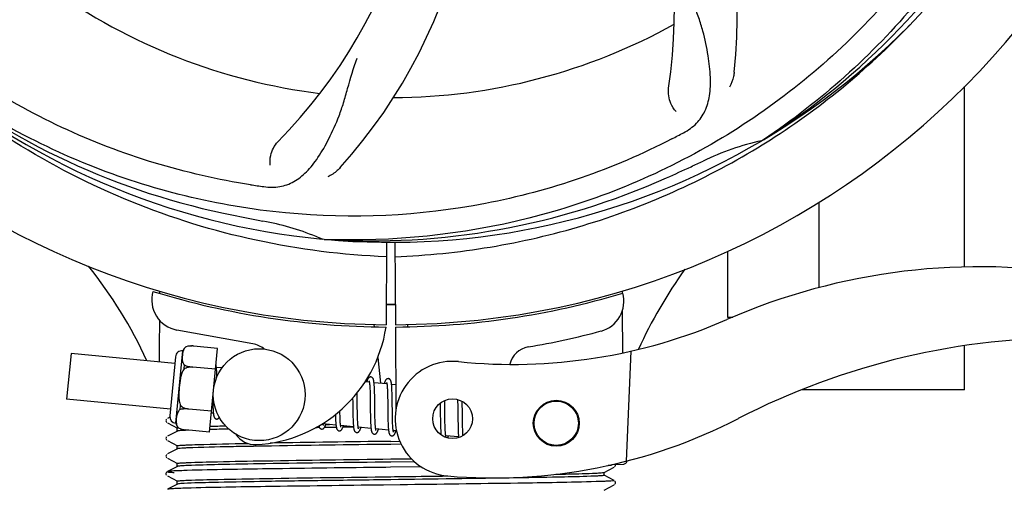
# Model space of a CAD drawing. Units: millimetres. Extents: x 1279 to 5702, y 2132 to 8251.
# Drawn here: x 2682 to 2811, y 4211 to 4272 of the extents above; entities that cross this region are included whole.
import ezdxf

# ---------------------------------------------------------------- set-up
doc = ezdxf.new("R2010")
doc.units = ezdxf.units.MM
doc.layers.add('COTAS', color=7, linetype='Continuous')
doc.styles.add('ARIAL', font='arial.ttf')
doc.dimstyles.new('Diseño_PlanosFabricacion', dxfattribs={"dimtxt": 40, "dimasz": 45, "dimexe": 10, "dimexo": 10, "dimgap": 10, "dimtad": 1, "dimtih": 1, "dimtoh": 1, "dimdec": 0, "dimzin": 1, "dimdsep": 46, "dimtxsty": 'ARIAL', "dimcen": 15, "dimadec": 0, "dimazin": 0, "dimtp": 0.05, "dimtm": 0.05, "dimtfac": 1, "dimtdec": 0, "dimtofl": 0, "dimtmove": 0, "dimatfit": 3, "dimfxl": 0, "dimtolj": 1, "dimarcsym": 0})

# ---------------------------------------------------------------- blocks, each defined once
blk = doc.blocks.new('*D5')
at = {"layer": 'COTAS', "color": 0, "lineweight": -2}
for p, q in [((4020.33, 4521.03), (4020.33, 4042.47)), ((1715.33, 4250.03), (1715.33, 4042.47)), ((1760.33, 4052.47), (3975.33, 4052.47))]:
    blk.add_line(p, q, dxfattribs=at)
at = {"layer": 'COTAS', "color": 0}
for points in [[(1760.33, 4059.97), (1760.33, 4044.97), (1715.33, 4052.47)], [(3975.33, 4059.97), (3975.33, 4044.97), (4020.33, 4052.47)]]:
    blk.add_solid(points, dxfattribs=at)
at = {"layer": 'Defpoints', "color": 0}
for p in [(4020.33, 4531.03), (1715.33, 4260.03), (4020.33, 4052.47)]:
    blk.add_point(p, dxfattribs=at)
at = {"layer": 'COTAS', "color": 0, "insert": (2867.83, 4082.91), "char_height": 40, "attachment_point": 5, "style": 'ARIAL'}
blk.add_mtext('\\A1;2305 mm', dxfattribs=at)

msp = doc.modelspace()

# ---------------------------------------------------------------- linework, layer by layer
for p, q in [((2805.33, 4239.57), (2805.33, 4263.13)), ((2779.05, 4256.19), (2778.85, 4256.06)), ((2779.08, 4255.65), (2779.3, 4255.79)), ((2786.33, 4236.89), (2786.33, 4248.05)), ((2721.64, 4243.18), (2721.4, 4243.19)), ((2729.78, 4242.81), (2729.71, 4232.03)), ((2730.88, 4242.8), (2730.94, 4232.03)), ((2774.33, 4241.61), (2774.33, 4233.03)), ((2700.12, 4236.37), (2700.12, 4236.45)), ((2760.57, 4236.46), (2760.57, 4236.14)), ((2760.58, 4233.8), (2760.61, 4228.34)), ((2774.33, 4233.03), (2775.05, 4233.03)), ((2728.13, 4232.07), (2728.16, 4231.76)), ((2730.95, 4231.73), (2731.01, 4220.9)), ((2732.53, 4232.07), (2732.5, 4231.76)), ((2712.3, 4229.53), (2702.37, 4231.34)), ((2703.59, 4229.16), (2703.59, 4229.17)), ((2703.59, 4229.16), (2703.59, 4229.16)), ((2707.7, 4228.94), (2704.57, 4229.24)), ((2706.64, 4218), (2707.7, 4228.94)), ((2805.33, 4223.53), (2805.33, 4229.29)), ((2688.54, 4228.28), (2687.97, 4222.3)), ((2702.11, 4226.97), (2688.54, 4228.28)), ((2702.19, 4227.84), (2701.45, 4220.13)), ((2702.23, 4219.17), (2703.15, 4228.63)), ((2728.62, 4227.74), (2729, 4224.38)), ((2761.72, 4228.58), (2761.09, 4214.2)), ((2703.31, 4226.25), (2703.36, 4226.78)), ((2704.44, 4226.48), (2704.44, 4226.5)), ((2707.43, 4226.21), (2704.44, 4226.49)), ((2708.26, 4226.38), (2707.54, 4226.45)), ((2707.59, 4225.69), (2707.59, 4225.86)), ((2707.6, 4225.51), (2707.59, 4225.69)), ((2727.54, 4224.52), (2726.97, 4224.58)), ((2727.59, 4223.9), (2727.6, 4223.75)), ((2729.83, 4224.3), (2728.14, 4224.46)), ((2728.2, 4223.71), (2728.19, 4223.87)), ((2730.99, 4224.19), (2730.43, 4224.24)), ((2725.94, 4222.83), (2725.93, 4223.13)), ((2725.95, 4222.21), (2725.94, 4222.83)), ((2727.6, 4223.75), (2727.61, 4223.6)), ((2727.61, 4223.6), (2727.62, 4223.43)), ((2727.62, 4223.43), (2727.62, 4223.25)), ((2727.62, 4223.25), (2727.63, 4223.06)), ((2727.63, 4223.06), (2727.63, 4222.76)), ((2727.63, 4222.76), (2727.64, 4222.43)), ((2728.21, 4223.53), (2728.2, 4223.71)), ((2728.21, 4223.34), (2728.21, 4223.53)), ((2728.22, 4223.14), (2728.21, 4223.34)), ((2728.23, 4222.83), (2728.22, 4223.14)), ((2728.23, 4222.38), (2728.23, 4222.83)), ((2729.88, 4223.75), (2729.89, 4223.62)), ((2729.89, 4223.62), (2729.89, 4223.48)), ((2729.89, 4223.48), (2729.9, 4223.33)), ((2729.9, 4223.33), (2729.91, 4223.18)), ((2729.91, 4223.18), (2729.91, 4223.01)), ((2729.91, 4223.01), (2729.92, 4222.75)), ((2729.92, 4222.75), (2729.92, 4222.47)), ((2730.49, 4223.53), (2730.48, 4223.69)), ((2730.49, 4223.36), (2730.49, 4223.53)), ((2730.5, 4223.18), (2730.49, 4223.36)), ((2730.51, 4222.99), (2730.5, 4223.18)), ((2730.51, 4222.69), (2730.51, 4222.99)), ((2730.52, 4222.36), (2730.51, 4222.69)), ((2805.33, 4223.53), (2784.02, 4223.53)), ((2701.53, 4221), (2687.97, 4222.3)), ((2702.8, 4220.95), (2702.85, 4221.48)), ((2707.06, 4222.34), (2707.06, 4222.16)), ((2707.06, 4222.16), (2707.07, 4221.8)), ((2707.07, 4221.8), (2707.08, 4221.57)), ((2707.08, 4221.57), (2707.09, 4221.36)), ((2707.09, 4221.36), (2707.09, 4221.16)), ((2725.35, 4222.45), (2725.36, 4221.91)), ((2727.64, 4222.43), (2727.65, 4221.97)), ((2728.25, 4221.31), (2728.23, 4222.38)), ((2728.25, 4220.72), (2728.25, 4221.31)), ((2729.92, 4222.47), (2729.93, 4222.17)), ((2729.93, 4222.17), (2729.93, 4221.74)), ((2729.93, 4221.74), (2729.95, 4220.37)), ((2730.53, 4221.78), (2730.52, 4222.36)), ((2736.79, 4221.77), (2736.8, 4221.42)), ((2736.8, 4221.42), (2736.8, 4220.95)), ((2737.39, 4221.85), (2737.38, 4222.13)), ((2737.39, 4221.42), (2737.39, 4221.85)), ((2737.4, 4220.43), (2737.39, 4221.42)), ((2739.06, 4222.26), (2739.07, 4222.09)), ((2739.07, 4222.09), (2739.07, 4221.9)), ((2739.07, 4221.9), (2739.08, 4221.59)), ((2739.08, 4221.59), (2739.09, 4221.26)), ((2739.09, 4221.26), (2739.09, 4220.79)), ((2739.67, 4221.87), (2739.67, 4222.02)), ((2739.68, 4221.52), (2739.67, 4221.87)), ((2739.69, 4220.89), (2739.68, 4221.52)), ((2701.45, 4219.94), (2701.13, 4219.77)), ((2703.92, 4221.01), (2703.92, 4221.03)), ((2706.91, 4220.73), (2703.92, 4221.02)), ((2707.15, 4220.46), (2706.88, 4220.48)), ((2723.11, 4220.02), (2723.11, 4219.84)), ((2723.68, 4220.66), (2723.68, 4220.8)), ((2723.69, 4220.35), (2723.68, 4220.66)), ((2723.7, 4220.16), (2723.69, 4220.35)), ((2723.7, 4219.98), (2723.7, 4220.16)), ((2723.71, 4219.81), (2723.7, 4219.98)), ((2725.37, 4220.89), (2725.38, 4220.45)), ((2725.38, 4220.45), (2725.39, 4220.13)), ((2725.39, 4220.13), (2725.39, 4219.92)), ((2725.97, 4220.72), (2725.96, 4221.14)), ((2725.97, 4220.42), (2725.97, 4220.72)), ((2725.98, 4220.14), (2725.97, 4220.42)), ((2725.99, 4219.87), (2725.98, 4220.14)), ((2727.66, 4220.71), (2727.67, 4220.21)), ((2727.67, 4220.21), (2727.68, 4219.85)), ((2728.26, 4220.37), (2728.25, 4220.72)), ((2728.27, 4220.05), (2728.26, 4220.37)), ((2728.27, 4219.84), (2728.27, 4220.05)), ((2729.95, 4220.37), (2729.96, 4219.92)), ((2730.55, 4220.18), (2730.54, 4220.53)), ((2730.56, 4219.84), (2730.55, 4220.18)), ((2736.81, 4220.32), (2736.82, 4219.54)), ((2737.41, 4219.9), (2737.4, 4220.43)), ((2739.09, 4220.79), (2739.11, 4219.48)), ((2701.04, 4219.7), (2700.99, 4219.64)), ((2701.13, 4219.2), (2702.44, 4218.52)), ((2723.17, 4218.91), (2721.49, 4219.08)), ((2721.82, 4218.99), (2722.31, 4219)), ((2723.11, 4219.84), (2723.12, 4219.66)), ((2723.12, 4219.66), (2723.13, 4219.5)), ((2723.71, 4219.66), (2723.71, 4219.81)), ((2723.72, 4219.51), (2723.71, 4219.66)), ((2725.46, 4218.69), (2723.78, 4218.86)), ((2725.46, 4218.65), (2724.07, 4218.63)), ((2725.39, 4219.92), (2725.4, 4219.72)), ((2725.4, 4219.72), (2725.4, 4219.53)), ((2725.4, 4219.53), (2725.41, 4219.35)), ((2725.99, 4219.71), (2725.99, 4219.87)), ((2726, 4219.55), (2725.99, 4219.71)), ((2726.01, 4219.4), (2726, 4219.55)), ((2726.01, 4219.26), (2726.01, 4219.4)), ((2727.68, 4219.85), (2727.68, 4219.63)), ((2727.68, 4219.63), (2727.69, 4219.41)), ((2727.69, 4219.41), (2727.7, 4219.21)), ((2728.28, 4219.64), (2728.27, 4219.84)), ((2728.28, 4219.45), (2728.28, 4219.64)), ((2728.29, 4219.28), (2728.28, 4219.45)), ((2728.3, 4219.12), (2728.29, 4219.28)), ((2728.3, 4219.04), (2728.3, 4219.12)), ((2729.96, 4219.92), (2729.97, 4219.6)), ((2729.97, 4219.6), (2729.97, 4219.4)), ((2729.97, 4219.4), (2729.98, 4219.2)), ((2729.98, 4219.2), (2729.99, 4219.02)), ((2729.99, 4219.02), (2729.99, 4218.85)), ((2730.56, 4219.63), (2730.56, 4219.84)), ((2730.57, 4219.43), (2730.56, 4219.63)), ((2730.57, 4219.25), (2730.57, 4219.43)), ((2730.58, 4219.07), (2730.57, 4219.25)), ((2730.59, 4218.91), (2730.58, 4219.07)), ((2730.59, 4218.83), (2730.59, 4218.91)), ((2736.82, 4219.54), (2736.83, 4219.16)), ((2736.83, 4219.16), (2736.84, 4218.92)), ((2736.84, 4218.92), (2736.84, 4218.69)), ((2736.84, 4218.69), (2736.85, 4218.47)), ((2737.42, 4219.5), (2737.41, 4219.9)), ((2737.42, 4219.22), (2737.42, 4219.5)), ((2737.43, 4218.95), (2737.42, 4219.22)), ((2737.44, 4218.7), (2737.43, 4218.95)), ((2737.44, 4218.54), (2737.44, 4218.7)), ((2739.11, 4219.48), (2739.12, 4219.08)), ((2739.12, 4219.08), (2739.12, 4218.81)), ((2739.12, 4218.81), (2739.13, 4218.57)), ((2739.7, 4219.44), (2739.7, 4219.9)), ((2739.71, 4219.11), (2739.7, 4219.44)), ((2739.72, 4218.81), (2739.71, 4219.11)), ((2739.72, 4218.62), (2739.72, 4218.81)), ((2701.04, 4217.39), (2700.99, 4217.33)), ((2702.44, 4218.14), (2701.13, 4217.46)), ((2702.43, 4218.13), (2702.43, 4218.53)), ((2702.55, 4218.56), (2702.56, 4218.56)), ((2702.57, 4218.55), (2702.57, 4218.56)), ((2702.57, 4218.56), (2702.57, 4218.56)), ((2706.64, 4218), (2703.51, 4218.3)), ((2720.71, 4218.58), (2720.49, 4218.58)), ((2721.01, 4218.59), (2720.71, 4218.58)), ((2723.21, 4218.62), (2721.66, 4218.59)), ((2727.75, 4218.47), (2726.07, 4218.63)), ((2730.04, 4218.25), (2728.36, 4218.41)), ((2731.09, 4218.15), (2730.65, 4218.19)), ((2736.85, 4218.47), (2736.86, 4218.27)), ((2737.45, 4218.39), (2737.44, 4218.54)), ((2737.45, 4218.25), (2737.45, 4218.39)), ((2737.46, 4218.12), (2737.45, 4218.25)), ((2739.2, 4217.37), (2737.52, 4217.53)), ((2739.13, 4218.57), (2739.14, 4218.34)), ((2739.14, 4218.34), (2739.14, 4218.13)), ((2739.73, 4218.44), (2739.72, 4218.62)), ((2739.73, 4218.27), (2739.73, 4218.44)), ((2739.74, 4218.11), (2739.73, 4218.27)), ((2739.75, 4217.96), (2739.74, 4218.11)), ((2701.13, 4216.89), (2702.44, 4216.21)), ((2702.43, 4215.82), (2702.43, 4216.22)), ((2730.33, 4216.79), (2731.52, 4216.81)), ((2731.7, 4216.42), (2730.33, 4216.4)), ((2701.04, 4215.09), (2701, 4215.03)), ((2702.44, 4215.83), (2701.13, 4215.15)), ((2701.13, 4214.58), (2702.44, 4213.9)), ((2702.44, 4213.52), (2701.13, 4212.84)), ((2702.43, 4213.52), (2702.43, 4213.91)), ((2730.33, 4214.49), (2733.04, 4214.52)), ((2733.45, 4214.13), (2730.33, 4214.09)), ((2759.17, 4213.67), (2758.76, 4213.65)), ((2758.76, 4213.65), (2759.17, 4213.67)), ((2759.17, 4213.67), (2759.18, 4213.74)), ((2759.24, 4213.76), (2760.76, 4213.82)), ((2759.59, 4213.47), (2759.64, 4213.52)), ((2759.64, 4213.52), (2759.68, 4213.58)), ((2701.02, 4212.75), (2700.98, 4212.69)), ((2700.98, 4212.43), (2701.02, 4212.36)), ((2701.06, 4212.8), (2701.02, 4212.75)), ((2701.13, 4212.27), (2702.44, 4211.59)), ((2730.31, 4213.41), (2729.69, 4213.4)), ((2734.33, 4213.46), (2730.31, 4213.41)), ((2758.22, 4212.74), (2759.53, 4213.43)), ((2759.53, 4211.69), (2758.22, 4212.37)), ((2758.23, 4212.36), (2758.23, 4212.75)), ((2702.44, 4211.22), (2701.13, 4210.53)), ((2702.43, 4211.21), (2702.43, 4211.6)), ((2731.56, 4211.12), (2729.37, 4211.09)), ((2758.22, 4210.44), (2759.53, 4211.12)), ((2759.59, 4211.16), (2759.64, 4211.21)), ((2759.68, 4211.53), (2759.64, 4211.6)), ((2759.64, 4211.21), (2759.68, 4211.27))]:
    msp.add_line(p, q)
for points in [[(2707.54, 4226.41), (2707.54, 4226.47), (2707.53, 4226.52), (2707.52, 4226.57), (2707.52, 4226.62), (2707.51, 4226.67), (2707.5, 4226.71), (2707.49, 4226.75), (2707.49, 4226.77)], [(2707.59, 4225.86), (2707.58, 4225.94), (2707.58, 4226.02), (2707.57, 4226.09), (2707.57, 4226.16), (2707.56, 4226.23), (2707.56, 4226.29), (2707.55, 4226.36), (2707.54, 4226.41)], [(2707.61, 4225.22), (2707.61, 4225.31), (2707.6, 4225.51)], [(2727.73, 4225.21), (2727.71, 4225.21), (2727.66, 4225.21), (2727.61, 4225.19), (2727.56, 4225.17), (2727.51, 4225.15), (2727.47, 4225.12), (2727.44, 4225.09), (2727.41, 4225.06), (2727.39, 4225.04), (2727.37, 4225.01), (2727.35, 4224.97), (2727.33, 4224.94), (2727.31, 4224.91), (2727.3, 4224.87), (2727.28, 4224.83), (2727.26, 4224.78), (2727.24, 4224.74), (2727.23, 4224.69), (2727.21, 4224.64), (2727.19, 4224.58), (2727.18, 4224.56)], [(2728.15, 4224.43), (2728.14, 4224.48), (2728.14, 4224.54), (2728.13, 4224.59), (2728.12, 4224.63), (2728.11, 4224.68), (2728.11, 4224.72), (2728.1, 4224.76), (2728.09, 4224.8), (2728.08, 4224.84), (2728.07, 4224.87), (2728.06, 4224.91), (2728.05, 4224.94), (2728.03, 4224.97), (2728.02, 4225), (2728, 4225.04), (2727.97, 4225.07), (2727.94, 4225.1), (2727.9, 4225.14), (2727.86, 4225.17), (2727.81, 4225.19), (2727.76, 4225.2), (2727.73, 4225.21)], [(2727.5, 4224.71), (2727.49, 4224.71), (2727.49, 4224.72), (2727.49, 4224.72), (2727.5, 4224.71), (2727.5, 4224.7), (2727.5, 4224.69), (2727.51, 4224.67), (2727.51, 4224.65), (2727.52, 4224.63), (2727.52, 4224.6), (2727.53, 4224.57), (2727.53, 4224.54)], [(2727.53, 4224.54), (2727.54, 4224.5), (2727.55, 4224.46), (2727.55, 4224.42), (2727.56, 4224.37), (2727.56, 4224.32), (2727.57, 4224.27), (2727.57, 4224.22), (2727.58, 4224.16), (2727.58, 4224.1), (2727.59, 4224.04), (2727.59, 4223.97), (2727.59, 4223.9)], [(2728.19, 4223.87), (2728.19, 4223.95), (2728.18, 4224.03), (2728.18, 4224.1), (2728.17, 4224.17), (2728.17, 4224.24), (2728.16, 4224.3), (2728.16, 4224.37), (2728.15, 4224.43)], [(2730.02, 4224.99), (2730, 4224.99), (2729.95, 4224.98), (2729.9, 4224.97), (2729.85, 4224.96), (2729.81, 4224.94), (2729.77, 4224.91), (2729.74, 4224.89), (2729.71, 4224.86), (2729.69, 4224.83), (2729.67, 4224.81), (2729.65, 4224.78), (2729.64, 4224.75), (2729.62, 4224.72), (2729.6, 4224.69), (2729.59, 4224.65), (2729.57, 4224.61), (2729.55, 4224.57), (2729.54, 4224.53), (2729.52, 4224.49), (2729.5, 4224.44), (2729.49, 4224.39), (2729.47, 4224.34)], [(2729.78, 4224.49), (2729.78, 4224.5), (2729.78, 4224.5), (2729.78, 4224.49), (2729.79, 4224.49), (2729.79, 4224.48), (2729.79, 4224.46), (2729.8, 4224.45), (2729.8, 4224.43), (2729.81, 4224.41), (2729.81, 4224.38), (2729.82, 4224.35), (2729.82, 4224.32)], [(2729.82, 4224.32), (2729.83, 4224.29), (2729.83, 4224.25), (2729.84, 4224.22), (2729.84, 4224.17), (2729.85, 4224.13), (2729.85, 4224.08), (2729.86, 4224.03), (2729.86, 4223.98), (2729.87, 4223.93), (2729.87, 4223.87), (2729.88, 4223.81), (2729.88, 4223.75)], [(2730.44, 4224.22), (2730.43, 4224.28), (2730.42, 4224.33), (2730.42, 4224.38), (2730.41, 4224.42), (2730.4, 4224.47), (2730.39, 4224.51), (2730.39, 4224.55), (2730.38, 4224.59), (2730.37, 4224.62), (2730.36, 4224.66), (2730.35, 4224.69), (2730.34, 4224.72), (2730.32, 4224.75), (2730.31, 4224.78), (2730.29, 4224.82), (2730.26, 4224.85), (2730.23, 4224.88), (2730.19, 4224.92), (2730.15, 4224.95), (2730.1, 4224.97), (2730.05, 4224.98), (2730.02, 4224.99)], [(2730.48, 4223.69), (2730.47, 4223.77), (2730.47, 4223.84), (2730.46, 4223.91), (2730.46, 4223.98), (2730.45, 4224.04), (2730.45, 4224.1), (2730.44, 4224.16), (2730.44, 4224.22)], [(2725.36, 4221.91), (2725.36, 4221.69), (2725.37, 4220.89)], [(2725.96, 4221.14), (2725.96, 4221.72), (2725.95, 4222.21)], [(2727.65, 4221.97), (2727.65, 4221.47), (2727.66, 4220.71)], [(2730.54, 4220.53), (2730.54, 4221.16), (2730.53, 4221.28), (2730.53, 4221.78)], [(2707.09, 4221.16), (2707.1, 4221.07), (2707.1, 4220.98), (2707.11, 4220.89), (2707.11, 4220.81), (2707.12, 4220.73), (2707.13, 4220.66), (2707.13, 4220.59), (2707.14, 4220.53), (2707.15, 4220.46)], [(2707.15, 4220.46), (2707.15, 4220.41), (2707.16, 4220.35), (2707.17, 4220.3), (2707.18, 4220.25), (2707.18, 4220.2), (2707.19, 4220.16), (2707.2, 4220.12), (2707.21, 4220.08), (2707.22, 4220.05), (2707.23, 4220.01), (2707.25, 4219.98), (2707.26, 4219.94), (2707.28, 4219.91), (2707.3, 4219.88), (2707.32, 4219.84), (2707.36, 4219.81), (2707.4, 4219.78), (2707.44, 4219.75), (2707.49, 4219.73), (2707.54, 4219.72), (2707.56, 4219.71)], [(2707.56, 4219.71), (2707.58, 4219.71), (2707.63, 4219.71), (2707.68, 4219.73), (2707.73, 4219.74), (2707.78, 4219.77), (2707.82, 4219.79), (2707.85, 4219.82), (2707.88, 4219.85), (2707.9, 4219.88), (2707.92, 4219.91), (2707.93, 4219.93)], [(2723.1, 4220.3), (2723.1, 4220.21), (2723.11, 4220.02)], [(2736.8, 4220.95), (2736.81, 4220.58), (2736.81, 4220.32)], [(2739.7, 4219.9), (2739.69, 4220.39), (2739.69, 4220.89)], [(2700.99, 4219.64), (2700.96, 4219.56), (2700.95, 4219.47), (2700.97, 4219.38), (2701.01, 4219.31), (2701.06, 4219.25)], [(2720.93, 4218.82), (2720.94, 4218.79), (2720.95, 4218.75), (2720.96, 4218.72), (2720.97, 4218.69), (2720.98, 4218.65), (2721, 4218.62), (2721.01, 4218.59), (2721.03, 4218.56), (2721.06, 4218.52), (2721.09, 4218.49), (2721.13, 4218.46), (2721.17, 4218.43), (2721.22, 4218.41), (2721.28, 4218.39), (2721.3, 4218.39)], [(2721.3, 4218.39), (2721.33, 4218.39), (2721.38, 4218.39), (2721.44, 4218.41), (2721.49, 4218.43), (2721.53, 4218.46), (2721.57, 4218.48), (2721.6, 4218.51), (2721.62, 4218.54), (2721.64, 4218.57), (2721.66, 4218.6), (2721.68, 4218.63), (2721.7, 4218.66), (2721.71, 4218.69), (2721.73, 4218.72), (2721.75, 4218.76), (2721.76, 4218.8), (2721.78, 4218.84), (2721.79, 4218.88), (2721.81, 4218.93), (2721.83, 4218.98), (2721.84, 4219.03), (2721.85, 4219.04)], [(2721.49, 4219.05), (2721.49, 4219.09), (2721.48, 4219.13), (2721.48, 4219.16)], [(2721.53, 4218.89), (2721.53, 4218.89), (2721.54, 4218.88), (2721.53, 4218.88), (2721.53, 4218.89), (2721.53, 4218.89), (2721.53, 4218.91), (2721.52, 4218.92), (2721.52, 4218.94), (2721.51, 4218.97), (2721.51, 4218.99), (2721.5, 4219.02), (2721.49, 4219.05)], [(2723.13, 4219.5), (2723.13, 4219.43), (2723.14, 4219.35), (2723.14, 4219.28), (2723.14, 4219.21), (2723.15, 4219.14), (2723.16, 4219.08), (2723.16, 4219.02), (2723.17, 4218.96)], [(2723.17, 4218.96), (2723.17, 4218.91), (2723.18, 4218.86), (2723.19, 4218.81), (2723.19, 4218.76), (2723.2, 4218.71), (2723.21, 4218.67), (2723.22, 4218.63), (2723.22, 4218.59), (2723.23, 4218.56), (2723.24, 4218.52), (2723.25, 4218.49), (2723.26, 4218.46), (2723.28, 4218.43), (2723.29, 4218.4), (2723.31, 4218.36), (2723.33, 4218.33), (2723.35, 4218.3), (2723.38, 4218.27), (2723.42, 4218.24), (2723.47, 4218.21), (2723.52, 4218.19), (2723.57, 4218.17), (2723.59, 4218.17)], [(2723.59, 4218.17), (2723.62, 4218.17), (2723.67, 4218.17), (2723.73, 4218.19), (2723.78, 4218.21), (2723.82, 4218.23), (2723.86, 4218.26), (2723.88, 4218.29), (2723.91, 4218.32), (2723.93, 4218.35), (2723.95, 4218.38), (2723.97, 4218.41), (2723.99, 4218.44), (2724, 4218.47), (2724.02, 4218.51), (2724.04, 4218.54), (2724.05, 4218.58), (2724.07, 4218.62), (2724.09, 4218.67), (2724.1, 4218.72), (2724.12, 4218.77), (2724.14, 4218.82)], [(2723.78, 4218.86), (2723.77, 4218.89), (2723.77, 4218.93), (2723.76, 4218.98), (2723.76, 4219.02), (2723.75, 4219.07), (2723.75, 4219.13), (2723.74, 4219.18), (2723.74, 4219.24), (2723.73, 4219.3), (2723.73, 4219.37), (2723.73, 4219.44), (2723.72, 4219.51)], [(2723.82, 4218.66), (2723.82, 4218.66), (2723.82, 4218.67), (2723.82, 4218.68), (2723.81, 4218.7), (2723.81, 4218.72), (2723.8, 4218.74), (2723.8, 4218.76), (2723.79, 4218.79), (2723.79, 4218.82), (2723.78, 4218.86)], [(2725.41, 4219.35), (2725.42, 4219.27), (2725.42, 4219.19), (2725.43, 4219.11), (2725.43, 4219.03), (2725.44, 4218.96), (2725.44, 4218.89), (2725.45, 4218.82), (2725.45, 4218.76), (2725.46, 4218.7)], [(2725.46, 4218.7), (2725.47, 4218.64), (2725.48, 4218.59), (2725.48, 4218.54), (2725.49, 4218.49), (2725.5, 4218.44), (2725.51, 4218.4), (2725.52, 4218.36), (2725.53, 4218.32), (2725.54, 4218.28), (2725.55, 4218.25), (2725.56, 4218.22), (2725.57, 4218.18), (2725.59, 4218.15), (2725.61, 4218.12), (2725.64, 4218.08), (2725.67, 4218.05), (2725.71, 4218.02), (2725.75, 4217.99), (2725.81, 4217.97), (2725.86, 4217.95), (2725.88, 4217.95)], [(2726.07, 4218.61), (2726.07, 4218.64), (2726.06, 4218.68), (2726.06, 4218.72), (2726.05, 4218.76), (2726.05, 4218.81), (2726.04, 4218.85), (2726.04, 4218.9), (2726.03, 4218.96), (2726.03, 4219.01), (2726.02, 4219.07), (2726.02, 4219.13), (2726.02, 4219.2), (2726.01, 4219.26)], [(2727.7, 4219.21), (2727.7, 4219.11), (2727.71, 4219.02), (2727.71, 4218.93), (2727.72, 4218.84), (2727.72, 4218.76), (2727.73, 4218.68), (2727.74, 4218.61), (2727.74, 4218.54)], [(2728.36, 4218.38), (2728.36, 4218.42), (2728.35, 4218.46), (2728.35, 4218.5), (2728.34, 4218.55), (2728.34, 4218.6), (2728.33, 4218.65), (2728.33, 4218.71), (2728.32, 4218.77), (2728.32, 4218.83), (2728.31, 4218.9), (2728.31, 4218.97), (2728.3, 4219.04)], [(2729.99, 4218.85), (2730, 4218.76), (2730, 4218.69), (2730.01, 4218.61), (2730.01, 4218.54), (2730.02, 4218.47), (2730.02, 4218.41), (2730.03, 4218.35), (2730.04, 4218.29)], [(2730.65, 4218.16), (2730.65, 4218.2), (2730.64, 4218.24), (2730.64, 4218.29), (2730.63, 4218.33), (2730.62, 4218.39), (2730.62, 4218.44), (2730.61, 4218.5), (2730.61, 4218.56), (2730.6, 4218.62), (2730.6, 4218.69), (2730.59, 4218.76), (2730.59, 4218.83)], [(2725.88, 4217.95), (2725.9, 4217.95), (2725.96, 4217.95), (2726.01, 4217.97), (2726.06, 4217.99), (2726.11, 4218.01), (2726.14, 4218.04), (2726.17, 4218.07), (2726.2, 4218.09), (2726.22, 4218.12), (2726.24, 4218.15), (2726.26, 4218.18), (2726.27, 4218.21), (2726.29, 4218.24), (2726.3, 4218.27), (2726.32, 4218.31), (2726.34, 4218.35), (2726.35, 4218.39), (2726.37, 4218.43), (2726.38, 4218.47), (2726.4, 4218.52), (2726.42, 4218.57), (2726.43, 4218.6)], [(2726.11, 4218.45), (2726.11, 4218.44), (2726.11, 4218.44), (2726.11, 4218.44), (2726.11, 4218.45), (2726.11, 4218.45), (2726.1, 4218.47), (2726.1, 4218.48), (2726.1, 4218.5), (2726.09, 4218.52), (2726.08, 4218.55), (2726.08, 4218.58), (2726.07, 4218.61)], [(2727.74, 4218.54), (2727.75, 4218.47), (2727.76, 4218.41), (2727.77, 4218.35), (2727.78, 4218.29), (2727.78, 4218.24), (2727.79, 4218.19), (2727.8, 4218.15), (2727.81, 4218.11), (2727.82, 4218.07), (2727.84, 4218.03), (2727.85, 4217.99), (2727.87, 4217.96), (2727.88, 4217.92), (2727.91, 4217.89), (2727.93, 4217.85), (2727.97, 4217.82), (2728.01, 4217.79), (2728.06, 4217.76), (2728.11, 4217.74), (2728.16, 4217.73), (2728.17, 4217.73)], [(2728.17, 4217.73), (2728.19, 4217.73), (2728.24, 4217.73), (2728.29, 4217.74), (2728.34, 4217.76), (2728.39, 4217.79), (2728.42, 4217.81), (2728.45, 4217.84), (2728.48, 4217.87), (2728.5, 4217.9), (2728.52, 4217.93), (2728.54, 4217.96), (2728.56, 4217.99), (2728.58, 4218.02), (2728.59, 4218.05), (2728.61, 4218.09), (2728.63, 4218.13), (2728.64, 4218.17), (2728.66, 4218.22), (2728.68, 4218.26), (2728.69, 4218.31), (2728.71, 4218.36), (2728.71, 4218.38)], [(2728.4, 4218.22), (2728.4, 4218.22), (2728.4, 4218.23), (2728.39, 4218.25), (2728.39, 4218.27), (2728.38, 4218.29), (2728.38, 4218.32), (2728.37, 4218.35), (2728.36, 4218.38)], [(2730.04, 4218.29), (2730.04, 4218.23), (2730.05, 4218.18), (2730.06, 4218.13), (2730.06, 4218.09), (2730.07, 4218.04), (2730.08, 4218), (2730.09, 4217.96), (2730.09, 4217.92), (2730.1, 4217.89), (2730.11, 4217.85), (2730.12, 4217.82), (2730.13, 4217.79), (2730.15, 4217.76), (2730.16, 4217.73), (2730.18, 4217.7), (2730.2, 4217.66), (2730.22, 4217.63), (2730.26, 4217.6), (2730.29, 4217.57), (2730.34, 4217.54), (2730.39, 4217.52), (2730.44, 4217.51), (2730.46, 4217.51)], [(2730.45, 4217.51), (2730.48, 4217.51), (2730.54, 4217.51), (2730.59, 4217.52), (2730.64, 4217.55), (2730.69, 4217.57), (2730.72, 4217.6), (2730.75, 4217.63), (2730.78, 4217.66), (2730.8, 4217.69), (2730.82, 4217.72), (2730.84, 4217.75), (2730.86, 4217.78), (2730.88, 4217.82), (2730.89, 4217.86), (2730.91, 4217.9), (2730.93, 4217.94), (2730.94, 4217.98), (2730.96, 4218.03), (2730.98, 4218.08), (2731, 4218.14), (2731, 4218.16)], [(2730.69, 4218), (2730.69, 4218), (2730.69, 4218.01), (2730.68, 4218.03), (2730.68, 4218.05), (2730.67, 4218.07), (2730.67, 4218.1), (2730.66, 4218.13), (2730.65, 4218.16)], [(2736.86, 4218.27), (2736.86, 4218.18), (2736.87, 4218.09), (2736.87, 4218), (2736.88, 4217.92), (2736.88, 4217.84), (2736.89, 4217.77), (2736.9, 4217.7), (2736.9, 4217.63), (2736.9, 4217.63)], [(2737.52, 4217.53), (2737.51, 4217.56), (2737.51, 4217.6), (2737.5, 4217.64), (2737.5, 4217.69), (2737.49, 4217.73), (2737.49, 4217.78), (2737.48, 4217.83), (2737.48, 4217.88), (2737.47, 4217.94), (2737.47, 4218), (2737.47, 4218.06), (2737.46, 4218.12)], [(2737.56, 4217.34), (2737.56, 4217.34), (2737.56, 4217.34), (2737.56, 4217.34), (2737.56, 4217.34), (2737.56, 4217.35), (2737.55, 4217.36), (2737.55, 4217.38), (2737.54, 4217.4), (2737.54, 4217.42), (2737.53, 4217.44), (2737.53, 4217.47), (2737.52, 4217.5), (2737.52, 4217.53)], [(2737.78, 4217.23), (2737.79, 4217.26), (2737.8, 4217.3), (2737.82, 4217.34), (2737.84, 4217.39), (2737.85, 4217.44), (2737.87, 4217.49), (2737.87, 4217.5)], [(2739.14, 4218.13), (2739.15, 4218.03), (2739.15, 4217.94), (2739.16, 4217.85), (2739.16, 4217.77), (2739.17, 4217.69), (2739.18, 4217.61), (2739.18, 4217.54), (2739.19, 4217.47), (2739.19, 4217.41)], [(2739.19, 4217.41), (2739.2, 4217.35), (2739.21, 4217.29), (2739.21, 4217.28)], [(2739.78, 4217.54), (2739.77, 4217.58), (2739.77, 4217.64), (2739.76, 4217.7), (2739.76, 4217.76), (2739.76, 4217.82), (2739.75, 4217.89), (2739.75, 4217.96)], [(2700.99, 4217.33), (2700.96, 4217.25), (2700.95, 4217.16), (2700.97, 4217.07), (2701.01, 4217), (2701.06, 4216.94)], [(2701, 4215.03), (2700.96, 4214.95), (2700.95, 4214.86), (2700.97, 4214.77), (2701, 4214.69), (2701.05, 4214.64)], [(2759.68, 4213.58), (2759.7, 4213.66), (2759.71, 4213.75), (2759.7, 4213.78)], [(2700.98, 4212.69), (2700.95, 4212.6), (2700.95, 4212.51), (2700.98, 4212.43)], [(2759.68, 4211.27), (2759.7, 4211.35), (2759.71, 4211.44), (2759.68, 4211.53)]]:
    msp.add_lwpolyline(points)
for centre, radius in [((2713.14, 4222.89), 6), ((2738.41, 4219.75), 2.6), ((2751.96, 4219.16), 3), ((2751.96, 4219.16), 2.9)]:
    msp.add_circle(centre, radius)
for centre, radius, start, end in [((2730.33, 4338.03), 106, 90.3322, 269.6678), ((2730.33, 4338.03), 106, 270.3322, 89.6678), ((2705.61, 4272.26), 70, 354.0566, 53.2752), ((2698.41, 4273.16), 69, 351.4682, 48.0184), ((2671.67, 4299.35), 70, 318.0566, 17.2752), ((2666.38, 4304.31), 69, 315.4682, 12.0184), ((2730.33, 4338.03), 95.24, 300.766, 336.6079), ((2728.53, 4336.15), 94.59, 302.28, 330.0931), ((2730.33, 4338.03), 76.34, 234.2607, 263.0406), ((2730.33, 4338.03), 76.34, 270.2607, 299.0406), ((2727.59, 4338.47), 97.52, 302.0226, 316.3787), ((2730.33, 4338.03), 95.24, 228.766, 264.6079), ((2728, 4339.15), 94.59, 230.28, 258.0932), ((2730.33, 4338.03), 95.24, 264.766, 300.6079), ((2695.88, 4393.75), 154.79, 297.3764, 298.0196), ((2786.14, 4222.37), 34.47, 102.2574, 115.7674), ((2727.5, 4338.59), 97.67, 301.3178, 301.8754), ((2730.33, 4338.03), 93.95, 294.6963, 295.7582), ((2622.9, 4571.66), 351.1, 294.1224, 294.6945), ((2727.78, 4337.57), 94.59, 266.28, 294.0932), ((2735.22, 4403.36), 154.79, 261.3764, 262.0196), ((2780.74, 4590.18), 351.1, 258.1224, 258.6945), ((2730.33, 4338.03), 93.95, 258.6963, 259.7582), ((2707.48, 4211.57), 34.55, 67.7531, 79.7572), ((2707.87, 4212.57), 33.48, 66.1995, 67.7196), ((2644.19, 4202.42), 59.7, 24.6556, 38.6333), ((2817.18, 4204.2), 59.77, 144.0575, 155.6724), ((2807.33, 4156.96), 82.64, 80.1721, 113.5863), ((2703.09, 4235.27), 4, 164.074, 259.6678), ((2730.33, 4338.03), 106.3, 252.9959, 269.6678), ((2730.33, 4338.03), 106.3, 270.3322, 286.5705), ((2756.79, 4235.07), 4, 284.9771, 15.4924), ((2730.33, 4338.03), 103.32, 269.6663, 270.3337), ((2730.33, 4338.03), 103.35, 269.666, 270.334), ((2711.82, 4234.45), 18.1, 272.923, 351.3426), ((2746.26, 4296.85), 70, 264.1914, 293.5863), ((2730.35, 4333.9), 106.3, 279.7245, 284.9771), ((2819.42, 4134.87), 95.47, 89.4362, 117.2134), ((2704.15, 4228.26), 1.07, 121.5208, 159.7276), ((2704.32, 4226.08), 3.17, 92.2989, 93.5411), ((2704.32, 4226.05), 3.21, 91.7293, 92.3005), ((2704.32, 4226), 3.25, 89.8325, 91.7252), ((2704.32, 4225.97), 3.28, 89.6082, 89.834), ((2704.32, 4225.95), 3.31, 87.6598, 89.6062), ((2704.32, 4225.92), 3.33, 87.5185, 87.6617), ((2704.32, 4225.91), 3.34, 85.6916, 87.5179), ((2711.67, 4226.09), 3.5, 52.3931, 79.6678), ((2748.81, 4226.17), 3, 99.7245, 166.7027), ((2703.06, 4227.76), 0.875, 84.5, 174.5), ((2738.41, 4219.75), 7.5, 84.2132, 265.1066), ((2702.32, 4220.04), 0.875, 174.5, 264.5), ((2703.29, 4219.34), 1.07, 189.2724, 227.4792), ((2718.86, 3725.65), 493.23, 91.1722, 91.4123), ((2743.75, 4282.02), 70, 265.1066, 297.2134), ((2706.71, 4149.99), 68.33, 92.3157, 92.5027), ((2720.78, 3640.54), 577.97, 91.15127, 91.39951), ((2712.59, 4219.37), 3, 213.0403, 272.923), ((2819.54, -2695.02), 6912, 90.739482, 90.877232), ((2790.89, -673.19), 4890.36, 90.70961, 90.89435), ((2760.74, 4214.31), 0.49, 272.3558, 277.1189)]:
    msp.add_arc(centre, radius, start, end)
for start_param, end_param in [(1.458791, 1.459358), (1.467439, 1.480057)]:
    msp.add_ellipse((2730.33, 4187.77), major_axis=(0, 434.74), ratio=0.069927, start_param=start_param, end_param=end_param)
for points, knots in [([(2819.4, 4347.7), (2820.8, 4339.22), (2821.14, 4321.64), (2814.11, 4296.09), (2799.98, 4273.23), (2786.5, 4261.17), (2779.05, 4256.19)], [0, 0, 0, 0, 0.244703, 0.492965, 0.744714, 1, 1, 1, 1]), ([(2712.01, 4250.32), (2703.51, 4251.61), (2686.68, 4256.73), (2664.56, 4271.3), (2647.19, 4291.81), (2639.88, 4308.35), (2637.45, 4316.98)], [0, 0, 0, 0, 0.244703, 0.492965, 0.744714, 1, 1, 1, 1]), ([(2808.08, 4293.5), (2804.23, 4285.82), (2794.16, 4271.39), (2773.46, 4254.85), (2748.59, 4244.67), (2730.6, 4242.83), (2721.64, 4243.18)], [0, 0, 0, 0, 0.244703, 0.492965, 0.744714, 1, 1, 1, 1]), ([(2768.6, 4257.11), (2769.21, 4257.44), (2770.34, 4258.22), (2771.52, 4259.94), (2772.09, 4262.04), (2772.16, 4264.49), (2771.84, 4267.32), (2771.3, 4269.92), (2770.6, 4272.15), (2769.68, 4274.62), (2768.98, 4276.53), (2768.59, 4277.87)], [0, 0, 0, 0, 0.092716, 0.179117, 0.271424, 0.378103, 0.503836, 0.649603, 0.729702, 0.814686, 1, 1, 1, 1]), ([(2729.77, 4240.91), (2724.06, 4241.13), (2712.65, 4242.57), (2696.18, 4247.65), (2680.85, 4255.51), (2671.7, 4262.47), (2667.47, 4266.31)], [0, 0, 0, 0, 0.250002, 0.499994, 0.749995, 1, 1, 1, 1]), ([(2767.06, 4256.3), (2759.43, 4252.35), (2742.8, 4246.6), (2716.34, 4245.39), (2690.23, 4251.76), (2674.59, 4260.85), (2667.55, 4266.4)], [0, 0, 0, 0, 0.244703, 0.492965, 0.744714, 1, 1, 1, 1]), ([(2713.73, 4250.07), (2714.42, 4249.97), (2715.79, 4249.95), (2717.75, 4250.64), (2719.45, 4252.01), (2720.95, 4253.95), (2722.35, 4256.43), (2723.44, 4258.84), (2724.19, 4261.06), (2724.9, 4263.59), (2725.45, 4265.55), (2725.92, 4266.86)], [0, 0, 0, 0, 0.092727, 0.179138, 0.27145, 0.378129, 0.50386, 0.649625, 0.729722, 0.814701, 1, 1, 1, 1]), ([(2775.23, 4265.01), (2775.21, 4264.83), (2775.1, 4264.15), (2774.86, 4263.5), (2774.61, 4263.08)], [0, 0, 0, 0, 0.271836, 1, 1, 1, 1]), ([(2767.64, 4259.88), (2767.34, 4260.17), (2766.76, 4261.13), (2766.55, 4262.26), (2766.65, 4262.92)], [0, 0, 0, 0, 0.388616, 1, 1, 1, 1]), ([(2714.59, 4252.87), (2714.51, 4253.29), (2714.61, 4254.4), (2715.1, 4255.44), (2715.57, 4255.92)], [0, 0, 0, 0, 0.388617, 1, 1, 1, 1]), ([(2730.89, 4240.91), (2735.05, 4241.07), (2743.37, 4241.92), (2755.57, 4244.75), (2767.31, 4249.11), (2774.71, 4252.99), (2778.27, 4255.15)], [0, 0, 0, 0, 0.249996, 0.499996, 0.749997, 1, 1, 1, 1]), ([(2723.74, 4252.56), (2723.62, 4252.42), (2723.13, 4251.94), (2722.55, 4251.56), (2722.1, 4251.36)], [0, 0, 0, 0, 0.271837, 1, 1, 1, 1]), ([(2703.59, 4229.16), (2703.54, 4229.13), (2703.44, 4229.05), (2703.34, 4228.91), (2703.26, 4228.76), (2703.18, 4228.56), (2703.12, 4228.31), (2703.09, 4228.01), (2703.07, 4227.7), (2703.07, 4227.44), (2703.11, 4227.23), (2703.16, 4227.08), (2703.24, 4226.92), (2703.32, 4226.82), (2703.36, 4226.78)], [0, 0, 0, 0, 0.073636, 0.140135, 0.202746, 0.263355, 0.382101, 0.5, 0.617899, 0.736645, 0.797254, 0.859865, 0.926364, 1, 1, 1, 1]), ([(2704.12, 4229.24), (2704.07, 4229.24), (2703.9, 4229.23), (2703.72, 4229.2), (2703.59, 4229.16)], [0, 0, 0, 0, 0.260264, 1, 1, 1, 1]), ([(2704.44, 4226.48), (2704.35, 4226.5), (2704.15, 4226.51), (2703.85, 4226.47), (2703.57, 4226.38), (2703.39, 4226.3), (2703.31, 4226.25)], [0, 0, 0, 0, 0.249976, 0.499962, 0.749968, 1, 1, 1, 1]), ([(2703.36, 4226.78), (2703.52, 4226.7), (2703.88, 4226.57), (2704.25, 4226.51), (2704.44, 4226.5)], [0, 0, 0, 0, 0.48106, 1, 1, 1, 1]), ([(2703.31, 4226.25), (2703.25, 4226.17), (2703.14, 4225.99), (2703.03, 4225.7), (2702.94, 4225.41), (2702.84, 4225.01), (2702.76, 4224.51), (2702.69, 4223.9), (2702.64, 4223.29), (2702.63, 4222.78), (2702.64, 4222.37), (2702.68, 4222.06), (2702.74, 4221.76), (2702.81, 4221.57), (2702.85, 4221.48)], [0, 0, 0, 0, 0.062471, 0.124964, 0.187466, 0.249975, 0.374979, 0.5, 0.62502, 0.750025, 0.812534, 0.875036, 0.937529, 1, 1, 1, 1]), ([(2702.85, 4221.48), (2702.92, 4221.41), (2703.08, 4221.29), (2703.34, 4221.15), (2703.62, 4221.06), (2703.82, 4221.03), (2703.92, 4221.03)], [0, 0, 0, 0, 0.250032, 0.500038, 0.750024, 1, 1, 1, 1]), ([(2702.59, 4220.75), (2702.53, 4220.67), (2702.44, 4220.5), (2702.36, 4220.22), (2702.31, 4219.95), (2702.28, 4219.67), (2702.28, 4219.39), (2702.3, 4219.11), (2702.36, 4218.87), (2702.46, 4218.69), (2702.53, 4218.6), (2702.57, 4218.56)], [0, 0, 0, 0, 0.12745, 0.248997, 0.369036, 0.488799, 0.608769, 0.73, 0.856292, 0.924696, 1, 1, 1, 1]), ([(2702.8, 4220.95), (2702.76, 4220.92), (2702.68, 4220.86), (2702.62, 4220.78), (2702.59, 4220.75)], [0, 0, 0, 0, 0.522173, 1, 1, 1, 1]), ([(2703.92, 4221.01), (2703.72, 4221.04), (2703.35, 4221.05), (2702.97, 4220.99), (2702.8, 4220.95)], [0, 0, 0, 0, 0.518932, 1, 1, 1, 1]), ([(2702.43, 4218.53), (2702.43, 4218.53), (2702.44, 4218.54), (2702.45, 4218.54), (2702.45, 4218.54)], [0, 0, 0, 0, 0.330792, 1, 1, 1, 1]), ([(2703.72, 4218.25), (2703.55, 4218.24), (2703.24, 4218.22), (2702.85, 4218.2), (2702.6, 4218.17), (2702.47, 4218.16), (2702.44, 4218.14)], [0, 0, 0, 0, 0.405648, 0.708244, 0.906504, 1, 1, 1, 1]), ([(2702.57, 4218.56), (2702.71, 4218.49), (2703.02, 4218.38), (2703.35, 4218.32), (2703.51, 4218.3)], [0, 0, 0, 0, 0.481275, 1, 1, 1, 1]), ([(2702.43, 4216.22), (2702.43, 4216.22), (2702.43, 4216.22), (2702.44, 4216.23), (2702.44, 4216.23)], [0, 0, 0, 0, 0.392489, 1, 1, 1, 1]), ([(2702.44, 4216.23), (2702.47, 4216.25), (2702.6, 4216.26), (2702.85, 4216.29), (2703.24, 4216.31), (2703.55, 4216.32), (2703.72, 4216.33)], [0, 0, 0, 0, 0.092235, 0.290064, 0.593086, 1, 1, 1, 1]), ([(2703.72, 4216.33), (2704.17, 4216.35), (2706.81, 4216.44), (2709.45, 4216.49), (2711.64, 4216.53)], [0, 0, 0, 0, 0.170036, 1, 1, 1, 1]), ([(2712.2, 4216.14), (2711.28, 4216.13), (2708.46, 4216.07), (2705.65, 4216.02), (2703.75, 4215.94)], [0, 0, 0, 0, 0.326151, 1, 1, 1, 1]), ([(2713.71, 4216.17), (2713.33, 4216.16), (2712.83, 4216.15), (2712.32, 4216.14), (2712.2, 4216.14)], [0, 0, 0, 0, 0.755236, 1, 1, 1, 1]), ([(2703.75, 4215.94), (2703.57, 4215.93), (2703.26, 4215.91), (2702.86, 4215.89), (2702.61, 4215.86), (2702.47, 4215.85), (2702.44, 4215.83)], [0, 0, 0, 0, 0.405922, 0.708645, 0.906819, 1, 1, 1, 1]), ([(2702.43, 4213.91), (2702.43, 4213.91), (2702.43, 4213.92), (2702.44, 4213.92), (2702.44, 4213.92)], [0, 0, 0, 0, 0.367702, 1, 1, 1, 1]), ([(2702.44, 4213.92), (2702.48, 4213.94), (2702.61, 4213.95), (2702.87, 4213.98), (2703.27, 4214), (2703.58, 4214.01), (2703.75, 4214.02)], [0, 0, 0, 0, 0.097789, 0.297532, 0.5987, 1, 1, 1, 1]), ([(2702.45, 4213.53), (2702.45, 4213.53), (2702.44, 4213.53), (2702.44, 4213.53), (2702.44, 4213.52)], [0, 0, 0, 0, 0.541573, 1, 1, 1, 1]), ([(2703.8, 4213.63), (2703.49, 4213.62), (2703.08, 4213.6), (2702.63, 4213.56), (2702.49, 4213.55), (2702.45, 4213.53)], [0, 0, 0, 0, 0.693457, 0.895509, 1, 1, 1, 1]), ([(2703.75, 4214.02), (2705.07, 4214.08), (2708.44, 4214.16), (2717.3, 4214.32), (2724.84, 4214.41), (2730.33, 4214.49)], [0, 0, 0, 0, 0.148442, 0.38085, 1, 1, 1, 1]), ([(2730.33, 4214.09), (2724.87, 4214.02), (2717.35, 4213.93), (2708.51, 4213.77), (2705.13, 4213.69), (2703.8, 4213.63)], [0, 0, 0, 0, 0.617768, 0.850411, 1, 1, 1, 1]), ([(2760.8, 4213.82), (2760.86, 4213.83), (2761, 4213.88), (2761.1, 4213.97), (2761.14, 4214.02)], [0, 0, 0, 0, 0.500013, 1, 1, 1, 1]), ([(2701.13, 4212.84), (2701.07, 4212.81), (2701.69, 4212.75), (2701.78, 4212.75), (2702.02, 4212.74)], [0, 0, 0, 0, 0.202923, 1, 1, 1, 1]), ([(2702.22, 4212.93), (2702.07, 4212.93), (2701.81, 4212.91), (2701.48, 4212.89), (2701.27, 4212.87), (2701.16, 4212.86), (2701.13, 4212.84)], [0, 0, 0, 0, 0.404321, 0.706384, 0.904891, 1, 1, 1, 1]), ([(2703.71, 4212.99), (2703.57, 4212.98), (2703.07, 4212.97), (2702.57, 4212.95), (2702.22, 4212.93)], [0, 0, 0, 0, 0.288338, 1, 1, 1, 1]), ([(2729.69, 4213.4), (2724.53, 4213.34), (2715.88, 4213.22), (2707.22, 4213.1), (2703.71, 4212.99)], [0, 0, 0, 0, 0.59533, 1, 1, 1, 1]), ([(2730.33, 4212.18), (2730.96, 4212.19), (2733.44, 4212.22), (2735.92, 4212.25), (2737.78, 4212.28)], [0, 0, 0, 0, 0.2526, 1, 1, 1, 1]), ([(2756.96, 4212.25), (2755.65, 4212.19), (2752.28, 4212.11), (2743.41, 4211.95), (2735.84, 4211.86), (2730.33, 4211.78)], [0, 0, 0, 0, 0.147329, 0.379515, 1, 1, 1, 1]), ([(2751.92, 4212.5), (2752.48, 4212.51), (2754.22, 4212.55), (2755.96, 4212.59), (2757.14, 4212.65)], [0, 0, 0, 0, 0.321272, 1, 1, 1, 1]), ([(2758.22, 4212.35), (2758.19, 4212.33), (2758.06, 4212.32), (2757.82, 4212.29), (2757.43, 4212.27), (2757.13, 4212.26), (2756.96, 4212.25)], [0, 0, 0, 0, 0.091023, 0.288418, 0.591839, 1, 1, 1, 1]), ([(2757.14, 4212.65), (2757.36, 4212.66), (2757.71, 4212.68), (2758.05, 4212.71), (2758.17, 4212.73)], [0, 0, 0, 0, 0.65184, 1, 1, 1, 1]), ([(2758.17, 4212.73), (2758.18, 4212.73), (2758.2, 4212.74), (2758.21, 4212.74), (2758.22, 4212.74)], [0, 0, 0, 0, 0.603263, 1, 1, 1, 1]), ([(2758.23, 4212.36), (2758.23, 4212.36), (2758.23, 4212.36), (2758.22, 4212.35), (2758.22, 4212.35)], [0, 0, 0, 0, 0.399383, 1, 1, 1, 1]), ([(2702.43, 4211.6), (2702.43, 4211.6), (2702.44, 4211.61), (2702.44, 4211.61), (2702.45, 4211.61)], [0, 0, 0, 0, 0.342547, 1, 1, 1, 1]), ([(2702.46, 4211.22), (2702.45, 4211.22), (2702.45, 4211.22), (2702.44, 4211.22), (2702.44, 4211.22)], [0, 0, 0, 0, 0.563096, 1, 1, 1, 1]), ([(2702.45, 4211.61), (2702.49, 4211.63), (2702.63, 4211.64), (2703.08, 4211.69), (2703.49, 4211.7), (2703.8, 4211.72)], [0, 0, 0, 0, 0.104491, 0.306543, 1, 1, 1, 1]), ([(2703.31, 4211.3), (2703.12, 4211.29), (2702.84, 4211.27), (2702.55, 4211.25), (2702.46, 4211.22)], [0, 0, 0, 0, 0.670638, 1, 1, 1, 1]), ([(2730.33, 4211.78), (2727.32, 4211.74), (2721.62, 4211.67), (2713.85, 4211.56), (2707.86, 4211.44), (2704.55, 4211.36), (2703.31, 4211.3)], [0, 0, 0, 0, 0.33425, 0.632498, 0.862672, 1, 1, 1, 1]), ([(2729.37, 4211.09), (2724.23, 4211.02), (2715.64, 4210.91), (2707.04, 4210.78), (2703.58, 4210.68)], [0, 0, 0, 0, 0.597627, 1, 1, 1, 1]), ([(2703.8, 4211.72), (2705.13, 4211.77), (2708.51, 4211.85), (2717.35, 4212.01), (2724.87, 4212.1), (2730.33, 4212.18)], [0, 0, 0, 0, 0.149589, 0.382232, 1, 1, 1, 1]), ([(2757.18, 4211.53), (2753.76, 4211.42), (2745.22, 4211.3), (2736.68, 4211.18), (2731.56, 4211.12)], [0, 0, 0, 0, 0.400445, 1, 1, 1, 1]), ([(2758.6, 4211.58), (2758.5, 4211.58), (2758.03, 4211.56), (2757.55, 4211.54), (2757.18, 4211.53)], [0, 0, 0, 0, 0.208781, 1, 1, 1, 1]), ([(2759.53, 4211.69), (2759.59, 4211.66), (2758.94, 4211.6), (2758.85, 4211.6), (2758.6, 4211.58)], [0, 0, 0, 0, 0.203933, 1, 1, 1, 1]), ([(2702.13, 4210.62), (2701.89, 4210.61), (2701.59, 4210.6), (2701.26, 4210.56), (2701.15, 4210.55), (2701.13, 4210.53)], [0, 0, 0, 0, 0.704797, 0.903677, 1, 1, 1, 1]), ([(2703.58, 4210.68), (2703.44, 4210.67), (2702.96, 4210.66), (2702.47, 4210.64), (2702.13, 4210.62)], [0, 0, 0, 0, 0.289691, 1, 1, 1, 1])]:
    msp.add_open_spline(points, degree=3, knots=knots)
for points in [[(2702.45, 4218.54), (2702.48, 4218.55), (2702.52, 4218.56), (2702.55, 4218.56)], [(2761.14, 4214.02), (2761.18, 4214.08), (2761.22, 4214.16), (2761.23, 4214.24)]]:
    msp.add_open_spline(points, degree=3)

# ---------------------------------------------------------------- dimensions: what is measured, and where the dimension line sits
at = {"layer": 'COTAS'}
dim = msp.add_linear_dim(base=(4020.33, 4052.47), p1=(1715.33, 4260.03), p2=(4020.33, 4531.03), dimstyle='Diseño_PlanosFabricacion', override={"dimpost": ' mm'}, dxfattribs=at)
dim.commit()
dim.dimension.update_dxf_attribs({"geometry": '*D5', "text_midpoint": (2867.83, 4052.47), "dimtype": 160})

doc.saveas('drawing.dxf')
